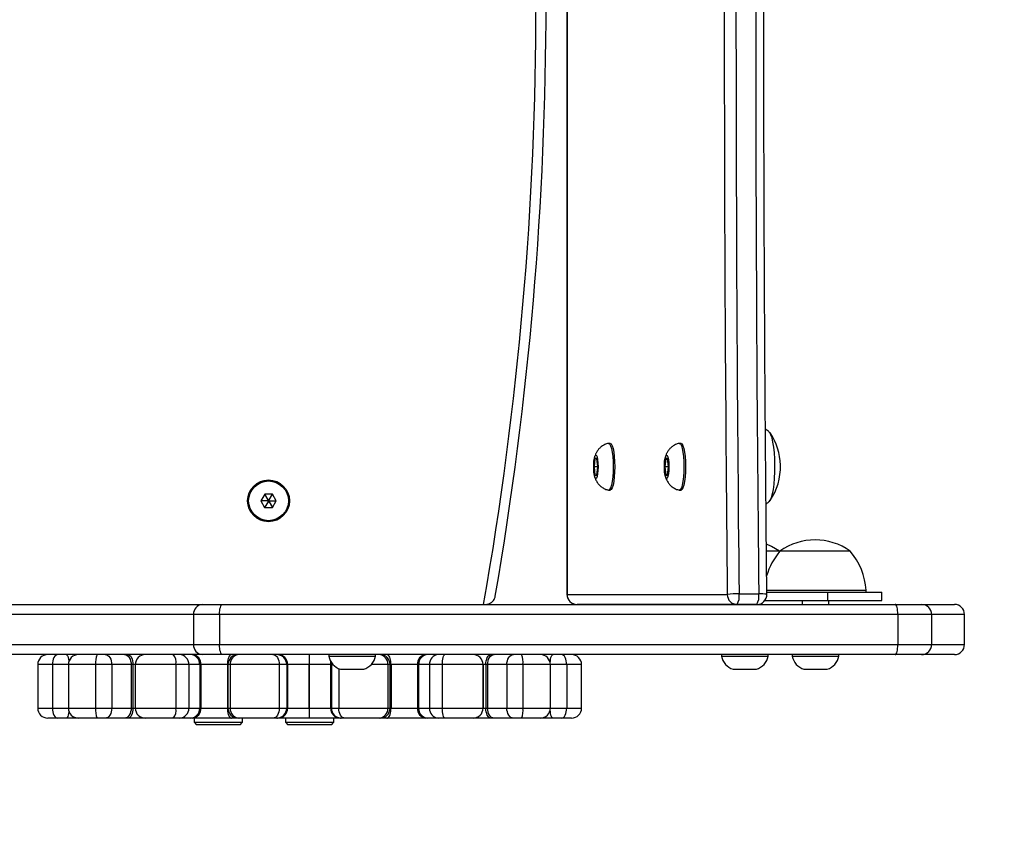
# Model space of a CAD drawing. Units: millimetres. Extents: x -428 to 601, y 231 to 766.
# Drawn here: x 219 to 248, y 377 to 402 of the extents above; entities that cross this region are included whole.
import ezdxf

# ---------------------------------------------------------------- set-up
doc = ezdxf.new("R2010")
doc.units = ezdxf.units.MM
doc.header["$LTSCALE"] = 20
doc.header["$PDSIZE"] = -1
doc.layers.add('VP-DIM', color=7, linetype='Continuous')
doc.layers.add('VP-HIC', color=6, linetype='Continuous')
doc.layers.add('VP-EQ', color=7, linetype='Continuous', true_color=0x8a3492)
doc.dimstyles.get("Standard").update_dxf_attribs({"dimtxt": 14, "dimasz": 20, "dimexe": 20, "dimexo": 50, "dimgap": 20, "dimtad": 0, "dimdec": 0, "dimzin": 0, "dimdsep": 46, "dimtxsty": 'Standard', "dimcen": -0.09, "dimadec": 0, "dimazin": 0, "dimtfac": 1, "dimtdec": 4, "dimtofl": 0, "dimtmove": 0, "dimatfit": 3, "dimfxl": 70, "dimfxlon": 1, "dimtolj": 1, "dimtzin": 0, "dimarcsym": 0})

# ---------------------------------------------------------------- blocks, each defined once
blk = doc.blocks.new('*D4')
at = {"layer": 'Defpoints', "color": 0}
for p in [(210.53, 573.997), (207.108, 230.816), (581.084, 230.816)]:
    blk.add_point(p, dxfattribs=at)
at = {"layer": 'VP-DIM', "color": 0, "lineweight": -2}
for p, q in [((511.084, 573.997), (601.084, 573.997)), ((581.084, 553.997), (581.084, 435.129)), ((581.084, 250.816), (581.084, 357.795)), ((511.084, 230.816), (601.084, 230.816))]:
    blk.add_line(p, q, dxfattribs=at)
at = {"layer": 'VP-DIM', "color": 0}
for points in [[(584.417, 553.997), (577.751, 553.997), (581.084, 573.997)], [(577.751, 250.816), (584.417, 250.816), (581.084, 230.816)]]:
    blk.add_solid(points, dxfattribs=at)
at = {"layer": 'VP-DIM', "color": 0, "insert": (581.084, 396.462), "char_height": 14, "attachment_point": 5, "rotation": 90}
blk.add_mtext('\\A1;343', dxfattribs=at)
blk = doc.blocks.new('*D6')
at = {"layer": 'Defpoints', "color": 0}
for p in [(173.976, 423.997), (173.976, 380.816), (495.976, 380.816)]:
    blk.add_point(p, dxfattribs=at)
at = {"layer": 'VP-DIM', "color": 0, "lineweight": -2}
for p, q in [((495.976, 443.997), (495.976, 463.997)), ((425.976, 423.997), (515.976, 423.997)), ((425.976, 380.816), (515.976, 380.816)), ((495.976, 360.816), (495.976, 340.816))]:
    blk.add_line(p, q, dxfattribs=at)
at = {"layer": 'VP-DIM', "color": 0}
for points in [[(492.643, 443.997), (499.309, 443.997), (495.976, 423.997)], [(499.309, 360.816), (492.643, 360.816), (495.976, 380.816)]]:
    blk.add_solid(points, dxfattribs=at)
at = {"layer": 'VP-DIM', "color": 0, "insert": (495.976, 404.784), "char_height": 14, "attachment_point": 5, "rotation": 90}
blk.add_mtext('\\A1;43', dxfattribs=at)
blk = doc.blocks.new('0633 2')
at = {"color": 7, "linetype": 'Continuous', "lineweight": 25}
for p, q in [((-46.1642, -7.1058), (-46.1642, -14.1858)), ((-46.1631, -7.1058), (-46.1631, -14.1858)), ((-45.905, -13.2818), (-45.9148, -13.2818)), ((-45.4818, -13.2818), (-45.4916, -13.2818)), ((-45.9969, -13.3718), (-46.0024, -13.4218)), ((-46.0024, -13.4218), (-45.9969, -13.4718)), ((-45.9805, -13.4218), (-46.0024, -13.4218)), ((-45.9859, -13.3718), (-45.9969, -13.3718)), ((-45.9805, -13.4218), (-45.9859, -13.3718)), ((-45.9859, -13.4718), (-45.9805, -13.4218)), ((-45.5737, -13.3718), (-45.5792, -13.4218)), ((-45.5792, -13.4218), (-45.5737, -13.4718)), ((-45.5572, -13.4218), (-45.5792, -13.4218)), ((-45.5627, -13.3718), (-45.5737, -13.3718)), ((-45.5572, -13.4218), (-45.5627, -13.3718)), ((-45.5627, -13.4718), (-45.5572, -13.4218)), ((-45.9969, -13.4718), (-45.9859, -13.4718)), ((-45.5737, -13.4718), (-45.5627, -13.4718)), ((-47.9721, -13.5856), (-47.9955, -13.6254)), ((-47.9259, -13.586), (-47.9721, -13.5856)), ((-47.9523, -13.6204), (-47.9721, -13.5856)), ((-47.9461, -13.6205), (-47.9259, -13.586)), ((-47.9031, -13.6262), (-47.9259, -13.586)), ((-45.9148, -13.5618), (-45.905, -13.5618)), ((-45.4916, -13.5618), (-45.4818, -13.5618)), ((-47.9955, -13.6254), (-47.9727, -13.6656)), ((-47.9555, -13.6258), (-47.9955, -13.6254)), ((-47.9524, -13.6311), (-47.9727, -13.6656)), ((-47.9523, -13.6204), (-47.9555, -13.6258)), ((-47.9555, -13.6258), (-47.9524, -13.6311)), ((-47.9524, -13.6311), (-47.9462, -13.6312)), ((-47.9461, -13.6205), (-47.9523, -13.6204)), ((-47.9462, -13.6312), (-47.9431, -13.6259)), ((-47.9462, -13.6312), (-47.9265, -13.666)), ((-47.9431, -13.6259), (-47.9461, -13.6205)), ((-47.9431, -13.6259), (-47.9031, -13.6262)), ((-47.9265, -13.666), (-47.9031, -13.6262)), ((-47.9727, -13.6656), (-47.9265, -13.666)), ((-44.8934, -13.9273), (-44.9691, -13.9273)), ((-44.5774, -13.9273), (-44.8902, -13.9273)), ((-44.4702, -13.9273), (-44.5774, -13.9273)), ((-46.1631, -14.1858), (-45.2054, -14.1858)), ((-45.1351, -14.1825), (-45.0173, -14.1825)), ((-44.5303, -14.1613), (-44.9708, -14.1613)), ((-44.9688, -14.1713), (-44.6043, -14.1713)), ((-44.6043, -14.2213), (-44.6043, -14.1713)), ((-44.6043, -14.1713), (-44.2802, -14.1713)), ((-44.3742, -14.1613), (-44.5303, -14.1613)), ((-44.3742, -14.1713), (-44.3742, -14.1613)), ((-44.2802, -14.2213), (-44.2802, -14.1713)), ((-52.6783, -14.2458), (-46.6627, -14.2458)), ((-49.5374, -14.2458), (-48.3465, -14.2458)), ((-48.3465, -14.2458), (-48.2249, -14.2458)), ((-48.2249, -14.2458), (-44.2011, -14.2458)), ((-45.1465, -14.2458), (-46.1042, -14.2458)), ((-45.1806, -14.2458), (-45.1806, -14.2458)), ((-45.0286, -14.2458), (-45.1465, -14.2458)), ((-45.0206, -14.2458), (-45.0206, -14.2453)), ((-44.9803, -14.2213), (-44.6043, -14.2213)), ((-44.7574, -14.2213), (-44.7574, -14.2458)), ((-44.6043, -14.2213), (-44.2802, -14.2213)), ((-44.5974, -14.2458), (-44.5974, -14.2213)), ((-44.2011, -14.2458), (-44.0428, -14.2458)), ((-44.0428, -14.2458), (-43.8467, -14.2458)), ((-48.3976, -14.3058), (-49.592, -14.3058)), ((-48.3976, -14.3058), (-48.3976, -14.4858)), ((-48.2428, -14.3058), (-48.3976, -14.3058)), ((-48.2428, -14.3058), (-48.2428, -14.4858)), ((-44.1851, -14.3058), (-48.2428, -14.3058)), ((-44.1851, -14.3058), (-44.1851, -14.4858)), ((-43.9837, -14.3058), (-44.1851, -14.3058)), ((-43.9837, -14.3058), (-43.9837, -14.4858)), ((-43.7867, -14.4858), (-43.7867, -14.3058)), ((-49.592, -14.4858), (-48.3976, -14.4858)), ((-48.3976, -14.4858), (-48.2428, -14.4858)), ((-48.2428, -14.4858), (-44.1851, -14.4858)), ((-44.1851, -14.4858), (-43.9837, -14.4858)), ((-48.3465, -14.5458), (-49.5374, -14.5458)), ((-48.2249, -14.5458), (-48.3465, -14.5458)), ((-44.2011, -14.5458), (-48.2249, -14.5458)), ((-47.5893, -14.5458), (-47.5893, -14.5558)), ((-47.3093, -14.5558), (-47.3093, -14.5458)), ((-45.2406, -14.5458), (-45.2406, -14.5558)), ((-44.9606, -14.5558), (-44.9606, -14.5458)), ((-44.8174, -14.5458), (-44.8174, -14.5558)), ((-44.5374, -14.5558), (-44.5374, -14.5458)), ((-44.0428, -14.5458), (-44.2011, -14.5458)), ((-43.8467, -14.5458), (-44.0428, -14.5458)), ((-47.5893, -14.5558), (-47.3093, -14.5558)), ((-47.5734, -14.6058), (-47.5723, -14.5947)), ((-45.2406, -14.5558), (-45.1006, -14.5558)), ((-45.1006, -14.5558), (-44.9606, -14.5558)), ((-44.8174, -14.5558), (-44.6774, -14.5558)), ((-44.6774, -14.5558), (-44.5374, -14.5558)), ((-49.3302, -14.6058), (-49.3302, -14.8658)), ((-49.2422, -14.6058), (-49.2422, -14.8658)), ((-49.1465, -14.6058), (-49.1465, -14.8658)), ((-48.9835, -14.6058), (-48.9835, -14.8658)), ((-48.887, -14.6058), (-48.9835, -14.6058)), ((-48.887, -14.6058), (-48.887, -14.8658)), ((-48.7711, -14.6058), (-48.887, -14.6058)), ((-48.7711, -14.6058), (-48.7711, -14.8658)), ((-48.761, -14.6058), (-48.7711, -14.6058)), ((-48.761, -14.6058), (-48.761, -14.8658)), ((-48.7464, -14.6058), (-48.7464, -14.8658)), ((-48.7463, -14.6058), (-48.7463, -14.8658)), ((-48.5035, -14.6058), (-48.7463, -14.6058)), ((-48.5035, -14.6058), (-48.5035, -14.8658)), ((-48.4263, -14.6058), (-48.5035, -14.6058)), ((-48.4263, -14.6058), (-48.4263, -14.8658)), ((-48.3607, -14.6058), (-48.4263, -14.6058)), ((-48.3607, -14.6058), (-48.3607, -14.8658)), ((-48.3543, -14.6058), (-48.3607, -14.6058)), ((-48.1955, -14.6058), (-48.3543, -14.6058)), ((-48.3543, -14.6058), (-48.3543, -14.8658)), ((-48.1955, -14.6058), (-48.1955, -14.8658)), ((-48.1918, -14.6058), (-48.1918, -14.8658)), ((-48.179, -14.6058), (-48.179, -14.8658)), ((-47.885, -14.6058), (-48.179, -14.6058)), ((-47.885, -14.6058), (-47.885, -14.8658)), ((-47.8406, -14.6058), (-47.885, -14.6058)), ((-47.8406, -14.6058), (-47.8406, -14.8658)), ((-47.8366, -14.6058), (-47.8406, -14.6058)), ((-47.8366, -14.6058), (-47.8366, -14.8658)), ((-47.835, -14.6058), (-47.8366, -14.6058)), ((-47.7064, -14.6058), (-47.835, -14.6058)), ((-47.835, -14.6058), (-47.835, -14.8658)), ((-47.7064, -14.8658), (-47.7064, -14.6058)), ((-47.7064, -14.6058), (-47.7062, -14.6058)), ((-47.5781, -14.6058), (-47.7062, -14.6058)), ((-47.7062, -14.6058), (-47.7062, -14.8658)), ((-47.5766, -14.6058), (-47.5781, -14.6058)), ((-47.5781, -14.6058), (-47.5781, -14.8658)), ((-47.5734, -14.6058), (-47.5766, -14.6058)), ((-47.5766, -14.6058), (-47.5766, -14.8658)), ((-47.5734, -14.6058), (-47.5734, -14.8658)), ((-47.5193, -14.6338), (-47.3793, -14.6338)), ((-47.2351, -14.6058), (-47.2351, -14.8658)), ((-47.2221, -14.8658), (-47.2221, -14.6058)), ((-47.2165, -14.6058), (-47.2165, -14.8658)), ((-47.0579, -14.6058), (-47.2165, -14.6058)), ((-47.0579, -14.6058), (-47.0579, -14.8658)), ((-47.0516, -14.6058), (-47.0579, -14.6058)), ((-46.9867, -14.6058), (-47.0516, -14.6058)), ((-47.0516, -14.6058), (-47.0516, -14.8658)), ((-46.9099, -14.6058), (-46.9867, -14.6058)), ((-46.9867, -14.6058), (-46.9867, -14.8658)), ((-46.6661, -14.6058), (-46.9099, -14.6058)), ((-46.9099, -14.6058), (-46.9099, -14.8658)), ((-46.6661, -14.6058), (-46.6661, -14.8658)), ((-46.666, -14.8658), (-46.666, -14.6058)), ((-46.6493, -14.6058), (-46.6493, -14.8658)), ((-46.6393, -14.6058), (-46.6493, -14.6058)), ((-46.5239, -14.6058), (-46.6393, -14.6058)), ((-46.6393, -14.6058), (-46.6393, -14.8658)), ((-46.4275, -14.6058), (-46.5239, -14.6058)), ((-46.5239, -14.6058), (-46.5239, -14.8658)), ((-46.4275, -14.6058), (-46.4275, -14.8658)), ((-46.1656, -14.6058), (-46.265, -14.6058)), ((-46.2636, -14.8658), (-46.2636, -14.6058)), ((-46.1656, -14.6058), (-46.1656, -14.8658)), ((-46.0768, -14.8658), (-46.0768, -14.6058)), ((-45.1706, -14.6338), (-45.1006, -14.6338)), ((-45.1006, -14.6338), (-45.0306, -14.6338)), ((-44.7474, -14.6338), (-44.6774, -14.6338)), ((-44.6774, -14.6338), (-44.6074, -14.6338)), ((-48.9835, -14.8658), (-48.887, -14.8658)), ((-48.887, -14.8658), (-48.7711, -14.8658)), ((-48.7711, -14.8658), (-48.761, -14.8658)), ((-48.7463, -14.8658), (-48.5035, -14.8658)), ((-48.5035, -14.8658), (-48.4263, -14.8658)), ((-48.4263, -14.8658), (-48.3607, -14.8658)), ((-48.3607, -14.8658), (-48.3543, -14.8658)), ((-48.3543, -14.8658), (-48.1955, -14.8658)), ((-48.179, -14.8658), (-47.885, -14.8658)), ((-47.885, -14.8658), (-47.8406, -14.8658)), ((-47.8406, -14.8658), (-47.8366, -14.8658)), ((-47.8366, -14.8658), (-47.835, -14.8658)), ((-47.835, -14.8658), (-47.7064, -14.8658)), ((-47.7064, -14.8658), (-47.7062, -14.8658)), ((-47.7062, -14.8658), (-47.5781, -14.8658)), ((-47.5781, -14.8658), (-47.5766, -14.8658)), ((-47.5766, -14.8658), (-47.5734, -14.8658)), ((-47.5734, -14.8658), (-47.5295, -14.8658)), ((-47.5295, -14.8658), (-47.2351, -14.8658)), ((-47.2165, -14.8658), (-47.0579, -14.8658)), ((-47.0579, -14.8658), (-47.0516, -14.8658)), ((-47.0516, -14.8658), (-46.9867, -14.8658)), ((-46.9867, -14.8658), (-46.9099, -14.8658)), ((-46.9099, -14.8658), (-46.6661, -14.8658)), ((-46.6493, -14.8658), (-46.6393, -14.8658)), ((-46.6393, -14.8658), (-46.5239, -14.8658)), ((-46.5239, -14.8658), (-46.4275, -14.8658)), ((-46.265, -14.8658), (-46.1656, -14.8658)), ((-49.2095, -14.9258), (-49.2702, -14.9258)), ((-49.1599, -14.9258), (-49.2095, -14.9258)), ((-49.0865, -14.9258), (-49.1599, -14.9258)), ((-48.9742, -14.9258), (-49.0865, -14.9258)), ((-48.9259, -14.9258), (-48.9742, -14.9258)), ((-48.81, -14.9258), (-48.9259, -14.9258)), ((-48.7899, -14.9258), (-48.81, -14.9258)), ((-48.6864, -14.9258), (-48.7899, -14.9258)), ((-48.519, -14.9258), (-48.6864, -14.9258)), ((-48.4805, -14.9258), (-48.519, -14.9258)), ((-48.4148, -14.9258), (-48.4805, -14.9258)), ((-48.4021, -14.9258), (-48.4148, -14.9258)), ((-48.171, -14.9258), (-48.4021, -14.9258)), ((-48.3948, -14.9258), (-48.3948, -14.9508)), ((-48.3948, -14.9508), (-48.3798, -14.9658)), ((-48.3948, -14.9508), (-48.1048, -14.9508)), ((-48.1318, -14.9258), (-48.171, -14.9258)), ((-48.1254, -14.9258), (-48.1318, -14.9258)), ((-47.9228, -14.9258), (-48.1254, -14.9258)), ((-48.1198, -14.9658), (-48.1048, -14.9508)), ((-48.1048, -14.9508), (-48.1048, -14.9258)), ((-47.9006, -14.9258), (-47.9228, -14.9258)), ((-47.8965, -14.9258), (-47.9006, -14.9258)), ((-47.8934, -14.9258), (-47.8965, -14.9258)), ((-47.7061, -14.9258), (-47.8934, -14.9258)), ((-47.8482, -14.9258), (-47.8482, -14.9508)), ((-47.8482, -14.9508), (-47.8332, -14.9658)), ((-47.8482, -14.9508), (-47.721, -14.9508)), ((-47.721, -14.9508), (-47.5582, -14.9508)), ((-47.5196, -14.9258), (-47.7061, -14.9258)), ((-47.5732, -14.9658), (-47.5582, -14.9508)), ((-47.5582, -14.9508), (-47.5582, -14.9258)), ((-47.5166, -14.9258), (-47.5196, -14.9258)), ((-47.5134, -14.9258), (-47.5166, -14.9258)), ((-47.4914, -14.9258), (-47.5134, -14.9258)), ((-47.2886, -14.9258), (-47.4914, -14.9258)), ((-47.2821, -14.9258), (-47.2886, -14.9258)), ((-47.2408, -14.9258), (-47.2821, -14.9258)), ((-47.0099, -14.9258), (-47.2408, -14.9258)), ((-46.9974, -14.9258), (-47.0099, -14.9258)), ((-46.9324, -14.9258), (-46.9974, -14.9258)), ((-46.894, -14.9258), (-46.9324, -14.9258)), ((-46.726, -14.9258), (-46.894, -14.9258)), ((-46.6201, -14.9258), (-46.726, -14.9258)), ((-46.6001, -14.9258), (-46.6201, -14.9258)), ((-46.4847, -14.9258), (-46.6001, -14.9258)), ((-46.4365, -14.9258), (-46.4847, -14.9258)), ((-46.3236, -14.9258), (-46.4365, -14.9258)), ((-46.2477, -14.9258), (-46.3236, -14.9258)), ((-46.198, -14.9258), (-46.2477, -14.9258)), ((-46.1368, -14.9258), (-46.198, -14.9258)), ((-48.1198, -14.9658), (-48.3798, -14.9658)), ((-47.7192, -14.9658), (-47.8332, -14.9658)), ((-47.5732, -14.9658), (-47.7192, -14.9658))]:
    blk.add_line(p, q, dxfattribs=at)
at = {"color": 8, "linetype": 'Continuous', "lineweight": 25}
for p, q in [((-46.1631, -14.1858), (-46.1642, -14.1858)), ((-43.7867, -14.3058), (-43.9837, -14.3058)), ((-43.9837, -14.4858), (-43.7867, -14.4858)), ((-49.2422, -14.6058), (-49.3302, -14.6058)), ((-49.1465, -14.6058), (-49.2422, -14.6058)), ((-48.9835, -14.6058), (-49.1465, -14.6058)), ((-48.7464, -14.6058), (-48.761, -14.6058)), ((-48.7463, -14.6058), (-48.7464, -14.6058)), ((-48.1918, -14.6058), (-48.1955, -14.6058)), ((-48.179, -14.6058), (-48.1918, -14.6058)), ((-47.5633, -14.6058), (-47.5734, -14.6058)), ((-47.5295, -14.6299), (-47.5295, -14.8658)), ((-47.2351, -14.6058), (-47.3353, -14.6058)), ((-47.2221, -14.6058), (-47.2351, -14.6058)), ((-47.2165, -14.6058), (-47.2221, -14.6058)), ((-46.666, -14.6058), (-46.6661, -14.6058)), ((-46.6493, -14.6058), (-46.666, -14.6058)), ((-46.2636, -14.6058), (-46.4275, -14.6058)), ((-46.0768, -14.6058), (-46.1656, -14.6058)), ((-49.3302, -14.8658), (-49.2422, -14.8658)), ((-49.2422, -14.8658), (-49.1465, -14.8658)), ((-49.1465, -14.8658), (-48.9835, -14.8658)), ((-48.761, -14.8658), (-48.7464, -14.8658)), ((-48.7464, -14.8658), (-48.7463, -14.8658)), ((-48.1955, -14.8658), (-48.1918, -14.8658)), ((-48.1918, -14.8658), (-48.179, -14.8658)), ((-47.2351, -14.8658), (-47.2221, -14.8658)), ((-47.2221, -14.8658), (-47.2165, -14.8658)), ((-46.6661, -14.8658), (-46.666, -14.8658)), ((-46.666, -14.8658), (-46.6493, -14.8658)), ((-46.4275, -14.8658), (-46.2636, -14.8658)), ((-46.1656, -14.8658), (-46.0768, -14.8658))]:
    blk.add_line(p, q, dxfattribs=at)
at = {"color": 7, "linetype": 'Continuous', "lineweight": 25, "flags": 128}
for points in [[(-44.9551, -13.63), (-44.9479, -13.6213), (-44.9412, -13.6059), (-44.9351, -13.5842), (-44.9299, -13.557), (-44.9257, -13.5251), (-44.9226, -13.4898), (-44.9209, -13.4521), (-44.9205, -13.4134), (-44.9215, -13.375), (-44.9238, -13.3382), (-44.9273, -13.3042), (-44.932, -13.2742), (-44.9376, -13.2493), (-44.944, -13.2302), (-44.9497, -13.2194)], [(-44.9537, -13.6288), (-44.9479, -13.6213), (-44.9412, -13.6059), (-44.9351, -13.5842), (-44.9299, -13.557), (-44.9257, -13.5251), (-44.9226, -13.4898), (-44.9209, -13.4521), (-44.9205, -13.4134), (-44.9215, -13.375), (-44.9238, -13.3382), (-44.9273, -13.3042), (-44.932, -13.2742), (-44.9376, -13.2493), (-44.944, -13.2302), (-44.951, -13.2177), (-44.9537, -13.2148)], [(-45.9159, -13.2819), (-45.9148, -13.2818), (-45.9089, -13.2853), (-45.9033, -13.2957), (-45.8983, -13.3123), (-45.8941, -13.3345), (-45.8909, -13.3611), (-45.8889, -13.3907), (-45.8883, -13.4218)], [(-45.905, -13.2818), (-45.8991, -13.2853), (-45.8935, -13.2957), (-45.8884, -13.3123), (-45.8842, -13.3345), (-45.8811, -13.3611), (-45.8791, -13.3907), (-45.8784, -13.4218)], [(-45.4927, -13.2819), (-45.4916, -13.2818), (-45.4857, -13.2853), (-45.4801, -13.2957), (-45.4751, -13.3123), (-45.4709, -13.3345), (-45.4677, -13.3611), (-45.4657, -13.3907), (-45.4651, -13.4218)], [(-45.4818, -13.2818), (-45.4759, -13.2853), (-45.4703, -13.2957), (-45.4652, -13.3123), (-45.461, -13.3345), (-45.4579, -13.3611), (-45.4559, -13.3907), (-45.4552, -13.4218)], [(-45.9781, -13.4218), (-45.9788, -13.4445), (-45.9809, -13.4648), (-45.9841, -13.4804), (-45.9882, -13.4897), (-45.9925, -13.4916), (-45.9967, -13.4859), (-46.0004, -13.4733), (-46.0031, -13.4551), (-46.0045, -13.4333), (-46.0045, -13.4103), (-46.0031, -13.3885), (-46.0004, -13.3703), (-45.9967, -13.3577), (-45.9925, -13.352), (-45.9882, -13.3539), (-45.9841, -13.3632), (-45.9809, -13.3788), (-45.9788, -13.3991), (-45.9781, -13.4218)], [(-45.5549, -13.4218), (-45.5556, -13.4445), (-45.5577, -13.4648), (-45.5609, -13.4804), (-45.5649, -13.4897), (-45.5693, -13.4916), (-45.5735, -13.4859), (-45.5772, -13.4733), (-45.5799, -13.4551), (-45.5813, -13.4333), (-45.5813, -13.4103), (-45.5799, -13.3885), (-45.5772, -13.3703), (-45.5735, -13.3577), (-45.5693, -13.352), (-45.5649, -13.3539), (-45.5609, -13.3632), (-45.5577, -13.3788), (-45.5556, -13.3991), (-45.5549, -13.4218)], [(-45.8883, -13.4218), (-45.8889, -13.453), (-45.8909, -13.4825), (-45.8941, -13.5091), (-45.8983, -13.5313), (-45.9033, -13.5479), (-45.9089, -13.5583), (-45.9148, -13.5618), (-45.9159, -13.5617)], [(-45.8784, -13.4218), (-45.8791, -13.453), (-45.8811, -13.4825), (-45.8842, -13.5091), (-45.8884, -13.5313), (-45.8935, -13.5479), (-45.8991, -13.5583), (-45.905, -13.5618)], [(-45.4651, -13.4218), (-45.4657, -13.453), (-45.4677, -13.4825), (-45.4709, -13.5091), (-45.4751, -13.5313), (-45.4801, -13.5479), (-45.4857, -13.5583), (-45.4916, -13.5618), (-45.4927, -13.5617)], [(-45.4552, -13.4218), (-45.4559, -13.453), (-45.4579, -13.4825), (-45.461, -13.5091), (-45.4652, -13.5313), (-45.4703, -13.5479), (-45.4759, -13.5583), (-45.4818, -13.5618)], [(-44.8934, -13.9273), (-44.9413, -13.8981), (-44.9707, -13.8848)], [(-48.2428, -14.3058), (-48.2425, -14.2941), (-48.2415, -14.2829), (-48.2398, -14.2725), (-48.2376, -14.2634), (-48.2348, -14.2559), (-48.2317, -14.2504), (-48.2284, -14.247), (-48.2249, -14.2458)], [(-44.1851, -14.3058), (-44.1854, -14.2941), (-44.1863, -14.2829), (-44.1878, -14.2725), (-44.1898, -14.2634), (-44.1922, -14.2559), (-44.195, -14.2504), (-44.198, -14.247), (-44.2011, -14.2458)], [(-48.2249, -14.5458), (-48.2284, -14.5447), (-48.2317, -14.5413), (-48.2348, -14.5357), (-48.2376, -14.5282), (-48.2398, -14.5192), (-48.2415, -14.5088), (-48.2425, -14.4975), (-48.2428, -14.4858)], [(-44.2011, -14.5458), (-44.198, -14.5447), (-44.195, -14.5413), (-44.1922, -14.5357), (-44.1898, -14.5282), (-44.1878, -14.5192), (-44.1863, -14.5088), (-44.1854, -14.4975), (-44.1851, -14.4858)], [(-49.2095, -14.5458), (-49.2159, -14.547), (-49.222, -14.5504), (-49.2277, -14.5559), (-49.2326, -14.5634), (-49.2367, -14.5725), (-49.2397, -14.5829), (-49.2416, -14.5941), (-49.2422, -14.6058)], [(-48.9259, -14.5458), (-48.9183, -14.547), (-48.911, -14.5504), (-48.9043, -14.5559), (-48.8984, -14.5634), (-48.8935, -14.5725), (-48.8899, -14.5829), (-48.8877, -14.5941), (-48.887, -14.6058)], [(-48.81, -14.5458), (-48.8024, -14.547), (-48.7951, -14.5504), (-48.7884, -14.5559), (-48.7825, -14.5634), (-48.7776, -14.5725), (-48.774, -14.5829), (-48.7718, -14.5941), (-48.7711, -14.6058)], [(-48.7899, -14.5458), (-48.7843, -14.547), (-48.7789, -14.5504), (-48.7739, -14.5559), (-48.7695, -14.5634), (-48.7659, -14.5725), (-48.7632, -14.5829), (-48.7616, -14.5941), (-48.761, -14.6058)], [(-47.9228, -14.5458), (-47.9154, -14.547), (-47.9083, -14.5504), (-47.9018, -14.5559), (-47.8961, -14.5634), (-47.8914, -14.5725), (-47.8879, -14.5829), (-47.8857, -14.5941), (-47.885, -14.6058)], [(-46.9099, -14.6058), (-46.9096, -14.5941), (-46.9087, -14.5829), (-46.9072, -14.5725), (-46.9053, -14.5634), (-46.9029, -14.5559), (-46.9001, -14.5504), (-46.8971, -14.547), (-46.894, -14.5458)], [(-46.6493, -14.6058), (-46.6487, -14.5941), (-46.6471, -14.5829), (-46.6444, -14.5725), (-46.6407, -14.5634), (-46.6363, -14.5559), (-46.6313, -14.5504), (-46.6258, -14.547), (-46.6201, -14.5458)], [(-46.6393, -14.6058), (-46.6385, -14.5941), (-46.6363, -14.5829), (-46.6327, -14.5725), (-46.6278, -14.5634), (-46.6219, -14.5559), (-46.6151, -14.5504), (-46.6077, -14.547), (-46.6001, -14.5458)], [(-46.5239, -14.6058), (-46.5232, -14.5941), (-46.5209, -14.5829), (-46.5173, -14.5725), (-46.5124, -14.5634), (-46.5065, -14.5559), (-46.4997, -14.5504), (-46.4924, -14.547), (-46.4847, -14.5458)], [(-46.1656, -14.6058), (-46.1663, -14.5941), (-46.1681, -14.5829), (-46.1711, -14.5725), (-46.1751, -14.5634), (-46.18, -14.5559), (-46.1856, -14.5504), (-46.1917, -14.547), (-46.198, -14.5458)], [(-49.2422, -14.8658), (-49.2416, -14.8775), (-49.2397, -14.8888), (-49.2367, -14.8992), (-49.2326, -14.9082), (-49.2277, -14.9157), (-49.222, -14.9213), (-49.2159, -14.9247), (-49.2095, -14.9258)], [(-48.887, -14.8658), (-48.8877, -14.8775), (-48.8899, -14.8888), (-48.8935, -14.8992), (-48.8984, -14.9082), (-48.9043, -14.9157), (-48.911, -14.9213), (-48.9183, -14.9247), (-48.9259, -14.9258)], [(-48.7711, -14.8658), (-48.7718, -14.8775), (-48.774, -14.8888), (-48.7776, -14.8992), (-48.7825, -14.9082), (-48.7884, -14.9157), (-48.7951, -14.9213), (-48.8024, -14.9247), (-48.81, -14.9258)], [(-48.761, -14.8658), (-48.7616, -14.8775), (-48.7632, -14.8888), (-48.7659, -14.8992), (-48.7695, -14.9082), (-48.7739, -14.9157), (-48.7789, -14.9213), (-48.7843, -14.9247), (-48.7899, -14.9258)], [(-47.885, -14.8658), (-47.8857, -14.8775), (-47.8879, -14.8888), (-47.8914, -14.8992), (-47.8961, -14.9082), (-47.9018, -14.9157), (-47.9083, -14.9213), (-47.9154, -14.9247), (-47.9228, -14.9258)], [(-47.4914, -14.9258), (-47.4988, -14.9247), (-47.506, -14.9213), (-47.5126, -14.9157), (-47.5183, -14.9082), (-47.5231, -14.8992), (-47.5266, -14.8888), (-47.5287, -14.8775), (-47.5295, -14.8658)], [(-46.894, -14.9258), (-46.8971, -14.9247), (-46.9001, -14.9213), (-46.9029, -14.9157), (-46.9053, -14.9082), (-46.9072, -14.8992), (-46.9087, -14.8888), (-46.9096, -14.8775), (-46.9099, -14.8658)], [(-46.6201, -14.9258), (-46.6258, -14.9247), (-46.6313, -14.9213), (-46.6363, -14.9157), (-46.6407, -14.9082), (-46.6444, -14.8992), (-46.6471, -14.8888), (-46.6487, -14.8775), (-46.6493, -14.8658)], [(-46.6001, -14.9258), (-46.6077, -14.9247), (-46.6151, -14.9213), (-46.6219, -14.9157), (-46.6278, -14.9082), (-46.6327, -14.8992), (-46.6363, -14.8888), (-46.6385, -14.8775), (-46.6393, -14.8658)], [(-46.4847, -14.9258), (-46.4924, -14.9247), (-46.4997, -14.9213), (-46.5065, -14.9157), (-46.5124, -14.9082), (-46.5173, -14.8992), (-46.5209, -14.8888), (-46.5232, -14.8775), (-46.5239, -14.8658)], [(-46.198, -14.9258), (-46.1917, -14.9247), (-46.1856, -14.9213), (-46.18, -14.9157), (-46.1751, -14.9082), (-46.1711, -14.8992), (-46.1681, -14.8888), (-46.1663, -14.8775), (-46.1656, -14.8658)]]:
    blk.add_lwpolyline(points, dxfattribs=at)
at = {"color": 8, "linetype": 'Continuous', "lineweight": 25, "flags": 128}
for points in [[(-49.1599, -14.5458), (-49.1566, -14.547), (-49.1534, -14.5504), (-49.1504, -14.5559), (-49.1479, -14.5634), (-49.1458, -14.5725), (-49.1442, -14.5829), (-49.1437, -14.5878)], [(-46.2647, -14.5942), (-46.2647, -14.5941), (-46.2637, -14.5829), (-46.2621, -14.5725), (-46.26, -14.5634), (-46.2573, -14.5559), (-46.2543, -14.5504), (-46.2511, -14.547), (-46.2477, -14.5458)], [(-47.5781, -14.6058), (-47.577, -14.5941), (-47.5759, -14.5894)], [(-47.5766, -14.6058), (-47.5755, -14.5941), (-47.5748, -14.5911)], [(-49.1437, -14.8839), (-49.1442, -14.8888), (-49.1458, -14.8992), (-49.1479, -14.9082), (-49.1504, -14.9157), (-49.1534, -14.9213), (-49.1566, -14.9247), (-49.1599, -14.9258)], [(-46.2477, -14.9258), (-46.2511, -14.9247), (-46.2543, -14.9213), (-46.2573, -14.9157), (-46.26, -14.9082), (-46.2621, -14.8992), (-46.2637, -14.8888), (-46.2647, -14.8775), (-46.2647, -14.8774)]]:
    blk.add_lwpolyline(points, dxfattribs=at)
at = {"color": 7, "linetype": 'Continuous', "lineweight": 25}
for radius in [0.125, 0.119]:
    blk.add_circle((-47.9493, -13.6258), radius, dxfattribs=at)
for centre, radius, start, end in [((-67.1824, -10.6458), 20.8332, 350.04926, 9.95074), ((-67.1824, -10.6458), 20.8932, 350.21675, 9.78325), ((297.2902, -10.6458), 342.5138, 179.407818, 180.592182), ((297.0499, -10.6458), 342.2032, 179.407827, 180.592173), ((297.1677, -10.6458), 342.2032, 179.407827, 180.592173), ((-45.2453, -13.4218), 0.3583, 1.44723, 34.39199), ((-45.2453, -13.4218), 0.3583, 325.60801, 1.44723), ((-44.6802, -14.2176), 0.3583, 54.11511, 125.88489), ((-44.5871, -14.1883), 0.4, 139.26302, 163.35435), ((-44.7733, -14.1883), 0.4, 3.87543, 40.73698), ((-46.1042, -14.1858), 0.06, 180, 270), ((-46.1037, -14.1863), 0.0595, 179.47948, 269.46969), ((-45.1473, -14.6783), 0.4959, 88.5918, 96.72728), ((-45.1459, -14.1863), 0.0595, 179.4789, 269.46997), ((-45.2282, -14.1985), 0.0945, 329.92707, 9.69614), ((-45.1104, -14.1985), 0.0945, 329.92707, 9.69614), ((-45.0286, -14.1858), 0.06, 270, 0.5925), ((-48.3417, -14.3017), 0.0561, 94.92456, 184.19575), ((-44.0432, -14.3054), 0.0596, 359.5902, 89.58342), ((-43.8467, -14.3058), 0.06, 0, 90), ((-48.3417, -14.4899), 0.0561, 175.80439, 265.07558), ((-44.0432, -14.4862), 0.0596, 270.41646, 0.40964), ((-43.8467, -14.4858), 0.06, 270, 0), ((-49.2702, -14.6058), 0.06, 90, 180), ((-49.0865, -14.6058), 0.06, 90, 180), ((-48.8802, -14.5912), 0.1043, 154.22767, 188.06406), ((-48.6864, -14.6058), 0.06, 90, 180), ((-48.6864, -14.6058), 0.06, 90.0307, 180.03102), ((-48.573, -14.5918), 0.0709, 348.61665, 40.47418), ((-48.4836, -14.603), 0.0573, 357.21119, 86.90928), ((-48.4179, -14.603), 0.0573, 357.21122, 86.90933), ((-48.409, -14.6003), 0.0549, 354.27074, 82.80001), ((-48.1318, -14.6058), 0.06, 90, 180), ((-48.122, -14.6028), 0.0571, 93.39291, 183.03196), ((-47.9006, -14.6058), 0.06, 359.98948, 89.98988), ((-47.8965, -14.6058), 0.06, 359.98948, 89.98974), ((-47.8942, -14.605), 0.0592, 359.24227, 89.22177), ((-44.5934, -14.5908), 3.1131, 179.17165, 180.27597), ((-18.2455, -14.5909), 29.4607, 179.91234, 180.02903), ((-47.292, -14.6027), 0.057, 356.89999, 86.5218), ((-47.2821, -14.6058), 0.06, 0, 90), ((-47.0032, -14.6004), 0.055, 97.06188, 185.64249), ((-46.9943, -14.6031), 0.0574, 93.01127, 182.72403), ((-46.9294, -14.6031), 0.0574, 93.0111, 182.72404), ((-46.726, -14.6058), 0.06, 0, 90), ((-46.7261, -14.6058), 0.06, 359.96183, 89.96156), ((-46.5339, -14.5912), 0.1074, 352.15811, 24.96017), ((-46.3236, -14.6058), 0.06, 0, 90), ((-46.1368, -14.6058), 0.06, 0, 90), ((-47.487, -14.5344), 0.1045, 191.81188, 252), ((-47.4116, -14.5344), 0.1045, 288, 348.18812), ((-45.1383, -14.5344), 0.1045, 191.81188, 252), ((-45.0629, -14.5344), 0.1045, 288, 348.18812), ((-44.7151, -14.5344), 0.1045, 191.81188, 252), ((-44.6397, -14.5344), 0.1045, 288, 348.18812), ((-49.2702, -14.8658), 0.06, 180, 270), ((-49.0865, -14.8658), 0.06, 180, 270), ((-48.8802, -14.8805), 0.1043, 171.93615, 205.77212), ((-48.6864, -14.8658), 0.06, 180, 270), ((-48.6864, -14.8659), 0.06, 179.96926, 269.96902), ((-48.573, -14.8798), 0.0709, 319.5261, 11.38306), ((-48.4836, -14.8686), 0.0573, 273.09101, 2.78852), ((-48.4179, -14.8686), 0.0573, 273.09096, 2.78849), ((-48.409, -14.8713), 0.0549, 277.2003, 5.72896), ((-48.1318, -14.8658), 0.06, 180, 270), ((-48.122, -14.8688), 0.0571, 176.96833, 266.6068), ((-47.9006, -14.8658), 0.06, 270.0104, 0.01024), ((-47.8965, -14.8658), 0.06, 270.01054, 0.01024), ((-47.8942, -14.8666), 0.0592, 270.77851, 0.75745), ((-44.5933, -14.8808), 3.1131, 179.72404, 180.82835), ((-18.2451, -14.8807), 29.4611, 179.97097, 180.08766), ((-47.5189, -14.8666), 0.0593, 179.27708, 269.25779), ((-47.5166, -14.8658), 0.06, 179.99344, 269.99318), ((-47.5134, -14.8658), 0.06, 179.99344, 269.99318), ((-47.292, -14.8689), 0.057, 273.47849, 3.09972), ((-47.2821, -14.8658), 0.06, 270, 0), ((-47.0032, -14.8712), 0.055, 174.35781, 262.93782), ((-46.9943, -14.8685), 0.0574, 177.27626, 266.98844), ((-46.9294, -14.8685), 0.0574, 177.27625, 266.98861), ((-46.726, -14.8658), 0.06, 270, 0), ((-46.7261, -14.8659), 0.06, 270.03872, 0.03789), ((-46.5339, -14.8805), 0.1074, 335.04003, 7.84169), ((-46.3236, -14.8658), 0.06, 270, 0), ((-46.1368, -14.8658), 0.06, 270, 0)]:
    blk.add_arc(centre, radius, start, end, dxfattribs=at)
at = {"color": 8, "linetype": 'Continuous', "lineweight": 25}
blk.add_arc((-45.0028, -14.3647), 0.1828, 79.23203, 94.54325, dxfattribs=at)
at = {"color": 7, "linetype": 'Continuous', "lineweight": 25}
for points, knots in [([(-44.9686, -14.1852), (-44.9698, -14.0729), (-44.973, -13.7472), (-44.9775, -13.208), (-44.9817, -12.5673), (-44.9847, -11.9265), (-44.9865, -11.2856), (-44.9871, -10.6446), (-44.9865, -10.0036), (-44.9847, -9.3627), (-44.9817, -8.7218), (-44.9775, -8.0812), (-44.973, -7.5428), (-44.9698, -7.2179), (-44.9686, -7.1064)], [0, 0, 0, 0, 0.047635, 0.138142, 0.228649, 0.319157, 0.409665, 0.500172, 0.59068, 0.681187, 0.771695, 0.862202, 0.95271, 1, 1, 1, 1]), ([(-44.9528, -13.2162), (-44.9549, -13.214), (-44.9625, -13.2065), (-44.9712, -13.2004), (-44.9774, -13.1961)], [0, 0, 0, 0, 0.287306, 1, 1, 1, 1]), ([(-45.9162, -13.2825), (-45.9181, -13.2828), (-45.9277, -13.284), (-45.9431, -13.2912), (-45.961, -13.3027), (-45.9751, -13.3166), (-45.9859, -13.3316), (-45.9936, -13.3474), (-45.9979, -13.3591), (-45.9992, -13.3656), (-45.9994, -13.3667)], [0, 0, 0, 0, 0.0463162, 0.2272402, 0.3934745, 0.5479547, 0.6929123, 0.8314636, 0.9709197, 1, 1, 1, 1]), ([(-45.4929, -13.2825), (-45.4949, -13.2828), (-45.5045, -13.284), (-45.5199, -13.2912), (-45.5378, -13.3027), (-45.5519, -13.3166), (-45.5627, -13.3316), (-45.5704, -13.3474), (-45.5747, -13.3591), (-45.576, -13.3656), (-45.5762, -13.3667)], [0, 0, 0, 0, 0.0463162, 0.2272402, 0.3934745, 0.5479547, 0.6929123, 0.8314636, 0.9709197, 1, 1, 1, 1]), ([(-45.9996, -13.4757), (-45.9994, -13.477), (-45.9979, -13.4858), (-45.9919, -13.5009), (-45.9808, -13.52), (-45.9664, -13.5364), (-45.9484, -13.5497), (-45.931, -13.5584), (-45.9195, -13.5604), (-45.9158, -13.561)], [0, 0, 0, 0, 0.032486, 0.222751, 0.3935, 0.553545, 0.729407, 0.913984, 1, 1, 1, 1]), ([(-45.5764, -13.4757), (-45.5762, -13.477), (-45.5747, -13.4858), (-45.5686, -13.5009), (-45.5576, -13.52), (-45.5432, -13.5364), (-45.5252, -13.5497), (-45.5078, -13.5584), (-45.4963, -13.5604), (-45.4926, -13.561)], [0, 0, 0, 0, 0.032486, 0.222751, 0.393498, 0.553545, 0.729407, 0.913985, 1, 1, 1, 1]), ([(-44.9737, -13.6447), (-44.9678, -13.6405), (-44.9606, -13.6354), (-44.9544, -13.6293), (-44.9533, -13.6282)], [0, 0, 0, 0, 0.821837, 1, 1, 1, 1]), ([(-46.6522, -14.2458), (-46.6464, -14.2453), (-46.6347, -14.2442), (-46.6177, -14.236), (-46.6012, -14.2207), (-46.5947, -14.2053), (-46.5931, -14.1961), (-46.5931, -14.196)], [0, 0, 0, 0, 0.1736549, 0.34599, 0.6164712, 0.9978833, 1, 1, 1, 1]), ([(-48.171, -14.5458), (-48.1714, -14.5458), (-48.1732, -14.5459), (-48.1778, -14.5475), (-48.1842, -14.554), (-48.1905, -14.5676), (-48.1947, -14.5856), (-48.1952, -14.5991), (-48.1955, -14.6058)], [0, 0, 0, 0, 0.035573, 0.141365, 0.356024, 0.570684, 0.785342, 1, 1, 1, 1]), ([(-47.2165, -14.6058), (-47.2168, -14.5991), (-47.2173, -14.5856), (-47.2215, -14.5676), (-47.2277, -14.554), (-47.2341, -14.5475), (-47.2385, -14.5459), (-47.2403, -14.5458), (-47.2408, -14.5458)], [0, 0, 0, 0, 0.214657, 0.429315, 0.643975, 0.858629, 0.964428, 1, 1, 1, 1]), ([(-48.1955, -14.8658), (-48.1952, -14.8726), (-48.1947, -14.8861), (-48.1905, -14.904), (-48.1842, -14.9177), (-48.1778, -14.9241), (-48.1732, -14.9257), (-48.1714, -14.9258), (-48.171, -14.9258)], [0, 0, 0, 0, 0.214658, 0.429316, 0.643976, 0.858635, 0.964427, 1, 1, 1, 1]), ([(-47.2408, -14.9258), (-47.2403, -14.9258), (-47.2385, -14.9257), (-47.2341, -14.9241), (-47.2277, -14.9177), (-47.2215, -14.904), (-47.2173, -14.8861), (-47.2168, -14.8726), (-47.2165, -14.8658)], [0, 0, 0, 0, 0.035572, 0.141371, 0.356025, 0.570685, 0.785343, 1, 1, 1, 1])]:
    blk.add_open_spline(points, degree=3, knots=knots, dxfattribs=at)
blk = doc.blocks.new('0633 2d')
at = {"layer": 'VP-EQ', "color": 0}
blk.add_lwpolyline([(23.976, 380.816), (23.976, 423.997, -0.414214), (173.976, 573.997), (247.084, 573.997, -0.414214), (397.084, 423.997), (397.084, 380.816, -0.414214), (247.084, 230.816), (173.976, 230.816, -0.414214)], format="xyb", close=True, dxfattribs=at)
at = {"layer": 'VP-EQ', "color": 0, "xscale": 5, "yscale": 5, "zscale": 5}
blk.add_blockref('0633 2', (466.018, 455.636), dxfattribs=at)

msp = doc.modelspace()

# ---------------------------------------------------------------- linework, layer by layer
at = {"layer": 'VP-HIC', "color": 4}
msp.add_lwpolyline([(23.976, 380.816), (23.976, 423.997, -0.414214), (173.976, 573.997), (247.084, 573.997, -0.414214), (397.084, 423.997), (397.084, 380.816, -0.414214), (247.084, 230.816), (173.976, 230.816, -0.414214)], format="xyb", close=True, dxfattribs=at)

# ---------------------------------------------------------------- block references
at = {"layer": 'VP-EQ', "color": 0}
msp.add_blockref('0633 2d', (0, 0), dxfattribs=at)

# ---------------------------------------------------------------- dimensions: what is measured, and where the dimension line sits
at = {"layer": 'VP-DIM', "color": 0}
for base, p1, p2, picture, middle in [((581.084, 230.816), (210.53, 573.997), (207.108, 230.816), '*D4', (581.084, 396.462)), ((495.976, 380.816), (173.976, 423.997), (173.976, 380.816), '*D6', (495.976, 404.784))]:
    dim = msp.add_linear_dim(base=base, p1=p1, p2=p2, angle=90, dimstyle='Standard', dxfattribs=at)
    dim.commit()
    dim.dimension.update_dxf_attribs({"geometry": picture, "text_midpoint": middle, "dimtype": 160})

doc.saveas('drawing.dxf')
